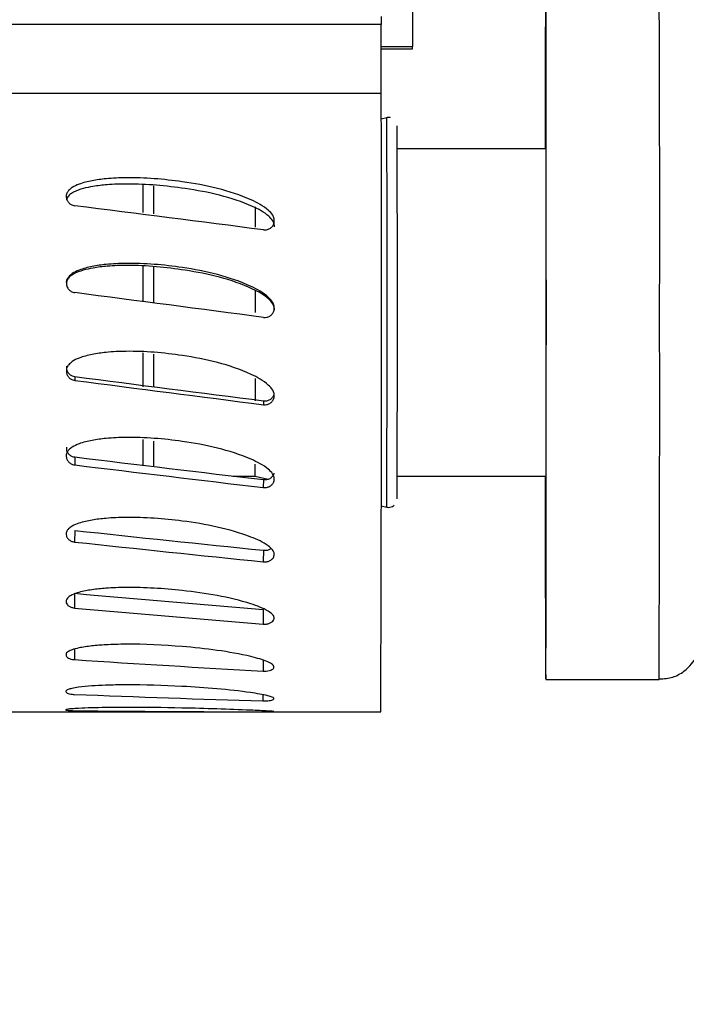
# Model space of a CAD drawing. Units: inches. Extents: x 0.3 to 16.7, y 0.3 to 10.7.
# Drawn here: x 6.8 to 6.8, y 6.7 to 6.7 of the extents above; entities that cross this region are included whole.
import ezdxf

# ---------------------------------------------------------------- set-up
doc = ezdxf.new("R2010")
doc.units = ezdxf.units.IN
doc.header["$MEASUREMENT"] = 0
doc.dimstyles.new('SLDDIMSTYLE1', dxfattribs={"dimtxt": 0.18, "dimasz": 0.13, "dimexe": 0, "dimexo": 0.0625, "dimgap": 0, "dimtad": 0, "dimtih": 1, "dimtoh": 1, "dimdec": 0, "dimrnd": 1e-09, "dimzin": 0, "dimdsep": 46, "dimtxsty": 'Standard', "dimsah": 1, "dimcen": 0.09, "dimadec": 0, "dimazin": 0, "dimtfac": 0.13, "dimtdec": 0, "dimtofl": 0, "dimtmove": 0, "dimatfit": 3, "dimfxl": 0, "dimfrac": 2, "dimtolj": 1, "dimtzin": 0, "dimarcsym": 0})

msp = doc.modelspace()

# ---------------------------------------------------------------- linework, layer by layer
at = {"color": 7, "linetype": 'Continuous', "lineweight": 25}
for p, q in [((6.786868063265322, 6.713771627787251), (6.766034758717624, 6.713771627787231)), ((6.786873165771123, 6.712564695041125), (6.788420455413154, 6.712564695041126)), ((6.766043494026416, 6.710364138892784), (6.786876798574113, 6.710364138892804)), ((6.787147215379886, 6.709141330050382), (6.786878090379608, 6.709077656548541)), ((6.795067987361314, 6.707595942104441), (6.787667221440332, 6.707595942104433)), ((6.780626945205576, 6.703706284473624), (6.780625729659626, 6.704719151206143)), ((6.771239920738582, 6.700957814722617), (6.771238457331494, 6.700998873065556)), ((6.780628925410944, 6.699470942104446), (6.780628800746348, 6.700572309248909)), ((6.781567658747256, 6.699599811836753), (6.78156619534017, 6.699640870179645)), ((6.771239702962592, 6.696801662565078), (6.771238215870341, 6.696632006481948)), ((6.771659514758006, 6.696286832721909), (6.771654964765998, 6.696094386958368)), ((6.781026559824888, 6.695080143963918), (6.781022009832939, 6.694887698202734)), ((6.771657605781037, 6.692290329699603), (6.771652947888708, 6.691896934539164)), ((6.779513709550217, 6.691345942104425), (6.780615418788802, 6.691345942104426)), ((6.780615413476597, 6.691345942732847), (6.781254562283551, 6.691194723623908)), ((6.781024221709298, 6.691167025748998), (6.781019563817027, 6.690773630593378)), ((6.787667221440348, 6.691345942104434), (6.79506798736133, 6.691345942104442)), ((6.786878090379627, 6.689864227660325), (6.787147215379906, 6.689800554158485)), ((6.771654288801527, 6.688642133568855), (6.771649452501633, 6.688066871262134)), ((6.781020516342379, 6.687656702049426), (6.781015680042543, 6.68708143974975)), ((6.771649724714779, 6.68551920581741), (6.771644648154012, 6.684789980366821)), ((6.781015623458773, 6.684719446633959), (6.781010546898069, 6.683990221192302)), ((6.795043796710523, 6.681241775437774), (6.800668788938401, 6.681241775437781)), ((6.766015931724277, 6.679632400437749), (6.786849236271973, 6.679632400437771))]:
    msp.add_line(p, q, dxfattribs=at)
at = {"color": 8, "linetype": 'Continuous', "lineweight": 25}
for p, q in [((6.786872867085602, 6.712680996458712), (6.788421059034636, 6.712680996458714)), ((6.775050450152353, 6.704431013635483), (6.775048715876967, 6.70586117982652)), ((6.775052699556879, 6.700023373574373), (6.775052261242839, 6.701778956023901)), ((6.771642066521831, 6.682746290428327), (6.771638767888283, 6.682225212596889)), ((6.781007813182409, 6.682186979402151), (6.781004413374847, 6.681649919336101)), ((6.780999431426052, 6.680475424366247), (6.780997576989065, 6.680174054201287))]:
    msp.add_line(p, q, dxfattribs=at)
at = {"color": 7, "linetype": 'Continuous', "lineweight": 25, "flags": 128}
for points in [[(6.795074100029432, 6.699470942104484), (6.795073613042628, 6.70272588549925), (6.795072167734375, 6.705876212335131), (6.795069810558071, 6.708820668515523), (6.795066617275303, 6.711464616796083), (6.795062690520805, 6.713723078503625), (6.795058156503697, 6.715523464820601), (6.795053160951022, 6.716807909849418), (6.795047864423951, 6.717535130470009), (6.795042437157224, 6.717681753213266), (6.795037053587657, 6.717243065503579), (6.795031886747607, 6.716233167124894), (6.795027102703563, 6.714684517042046), (6.795022855218639, 6.712646890142932), (6.795019280810495, 6.710185777432654), (6.795016669928598, 6.707595942104441)], [(6.795071502602096, 6.69947094210448), (6.795071001920538, 6.702625129510487), (6.795069517971807, 6.705665316365483), (6.795067104389678, 6.708481622395401), (6.795063848407294, 6.710972258962506), (6.795059867704345, 6.71304720797197), (6.795055306153805, 6.714631475360367), (6.795050328621997, 6.71566780157651), (6.79504511500989, 6.716118731090827), (6.795039853751007, 6.715967966135785), (6.795034735000954, 6.715220955749674), (6.795029943764694, 6.713904698834162), (6.795025653209989, 6.712066768343654), (6.795022018408666, 6.709773591874754), (6.79501960605968, 6.707595942104441)], [(6.775560560203663, 6.705758766946167), (6.775561708761135, 6.704916723117034), (6.775562326193947, 6.704364879755714)], [(6.775564189742752, 6.701719465791998), (6.775564528752477, 6.700632143990555), (6.77556462887891, 6.699958259988883)], [(6.795016669928614, 6.691345942104442), (6.795019280810517, 6.688756106776159), (6.795022855218666, 6.686294994065891), (6.795027102703594, 6.68425736716679), (6.79503188674764, 6.682708717083956), (6.795037053587692, 6.681698818705285), (6.79504243715726, 6.681260130995613), (6.795047864423988, 6.681406753738886), (6.795053160951057, 6.68213397435949), (6.79505815650373, 6.683418419388324), (6.795062690520833, 6.685218805705311), (6.795066617275327, 6.687477267412865), (6.79506981055809, 6.690121215693433), (6.795072167734388, 6.693065671873832), (6.795073613042635, 6.696215998709716), (6.795074100029432, 6.699470942104484)], [(6.795019606059696, 6.691345942104442), (6.795022018408686, 6.689168292334068), (6.795025653210015, 6.686875115865178), (6.795029943764723, 6.685037185374681), (6.795034735000986, 6.683720928459184), (6.79503985375104, 6.682973918073087), (6.795045115009923, 6.68282315311806), (6.79505032862203, 6.683274082632392), (6.795055306153835, 6.684310408848549), (6.795059867704373, 6.685894676236958), (6.795063848407317, 6.687969625246435), (6.795067104389696, 6.690460261813548), (6.79506951797182, 6.693276567843473), (6.795071001920545, 6.696316754698473), (6.795071502602096, 6.69947094210448)], [(6.775564257492055, 6.697392098419291), (6.775563568646369, 6.696060299031208), (6.775563359403541, 6.695758095281639)], [(6.780626774587605, 6.69507197516981), (6.780626959108853, 6.695249322510405), (6.780627778759269, 6.696194805618911)], [(6.775560391963184, 6.693075332333566), (6.775559065960235, 6.692332201601682), (6.775557931115408, 6.691818564962372)], [(6.780615413476597, 6.691345942732847), (6.780618166792294, 6.691515883892013), (6.780620446139039, 6.691929747361601)]]:
    msp.add_lwpolyline(points, dxfattribs=at)
at = {"color": 8, "linetype": 'Continuous', "lineweight": 25, "flags": 128}
for points in [[(6.775051509115073, 6.695780410655938), (6.775052220764125, 6.697066014231318), (6.775052375916824, 6.697464317366427)], [(6.775046609813073, 6.691880085721154), (6.775048368815665, 6.692851105510826), (6.77504882217397, 6.693154074284458)]]:
    msp.add_lwpolyline(points, dxfattribs=at)
at = {"color": 8, "linetype": 'Continuous', "lineweight": 25}
for centre, radius, start, end in [((4.256154400197841, 6.704355617859361), 2.544549380527967, 359.8900113791949, 0.3004801241536647), ((5.745921741877379, 6.702574094771264), 1.041246179493515, 359.8292451701746, 0.3613720644787918), ((5.274452021637976, 6.697151326698267), 1.5127130541354, 359.7215797775027, 0.08785818605132216), ((4.02452422953542, 6.694971317568238), 2.77617850921548, 359.7166435721824, 0.09286492469485844)]:
    msp.add_arc(centre, radius, start, end, dxfattribs=at)
at = {"color": 7, "linetype": 'Continuous', "lineweight": 25}
for centre, radius, start, end in [((7.653703891660541, 6.710960888495579), 0.8652845423376719, 179.7463535807092, 179.8861010607683), ((6.871330141593393, 6.714111667509918), 0.08446276281598956, 179.9567783179867, 180.2306684384461), ((6.133356204913224, 6.710392554025416), 0.653520594278635, 359.9975087744943, 0.2962531396778461), ((6.782406927770769, 6.712654058410313), 0.006014191593014227, 359.1486250074775, 0.2566332679364737), ((2.015912890166486, 6.699277180508407), 4.770976790550798, 359.76408056097, 0.1331460039916083), ((4.676202762794191, 6.699487856871452), 2.111477418454287, 359.74813385849, 0.250942639177812)]:
    msp.add_arc(centre, radius, start, end, dxfattribs=at)
for major_axis, ratio, start_param, end_param in [((0.1508782159618569, -0.01929438141421347), 0.0305849667316836, 1.544283769062711, 1.606382769180118), ((0.1508721593850541, -0.01983544096893208), 0.002324735232413241, 1.540672044569495, 1.602771044685366), ((0.1508640842284308, -0.01944564413627693), 0.02604130036366317, 4.684072043397359, 4.746171043515012), ((0.1435763468963147, -0.0185062903633515), 0.02604130036366548, 4.682495505673126, 4.747747618972035), ((0.1435676350261339, -0.0172622653900989), 0.05326402622907324, 4.685528359383405, 4.750780472682331), ((0.1508549301557363, -0.01813847417127867), 0.05326402622907071, 4.687104897107639, 4.749203897225229), ((0.143559726156254, -0.01519025548629305), 0.07810283708956904, 4.687363580082181, 4.752615693381086), ((0.1508466198425298, -0.01596129190270013), 0.07810283708957048, 4.688940117806418, 4.751039117923966), ((0.1435543301998576, -0.01237118998568576), 0.09935190020210319, 4.68762833405625, 4.752880447355157), ((0.15084094999483, -0.01299913452564993), 0.09935190020209733, 4.689204871780488, 4.751303871898027), ((0.1508384876171425, -0.00937892923047823), 0.1158955970485548, 4.687809400595755, 4.749908400713282), ((0.1508382642203312, -0.005270791140015163), 0.1267950525935997, 4.684989100768008, 4.747088100885533), ((0.1508385851816714, -0.0008828195251728843), 0.1313913749311479, 4.681279906492717, 4.743378906610241)]:
    msp.add_ellipse((6.776432583998103, 6.699470942104426), major_axis=major_axis, ratio=ratio, start_param=start_param, end_param=end_param, dxfattribs=at)
for points, knots in [([(6.787324686599188, 6.709142311952282), (6.787320577614603, 6.709143836691784), (6.787269389467007, 6.709162831309332), (6.787197052919057, 6.709159677244971), (6.787139986557798, 6.709136556397911), (6.78712936362933, 6.709132252441972)], [0, 0, 0, 0, 0.06632049166723657, 0.8261951452485855, 1, 1, 1, 1]), ([(6.781565334340413, 6.703979302785168), (6.78156610494031, 6.704028189563942), (6.781567871307284, 6.704140247704177), (6.781469134043556, 6.70434459098833), (6.781120059386958, 6.704713525059955), (6.77966225004742, 6.705471680802299), (6.777250025148861, 6.705993598121988), (6.774805383479398, 6.70619555956334), (6.77330615067736, 6.706128341327027), (6.772523317215783, 6.706025248600534), (6.771956742017212, 6.705885958955122), (6.77156470851445, 6.705709485556255), (6.771363413257574, 6.705550761991046), (6.771264943590817, 6.705412479033946), (6.77124518923511, 6.705326722251009), (6.7712371030047, 6.705291618645691)], [0, 0, 0, 0, 0.013215646190362, 0.03029286795462931, 0.05996958569622069, 0.1493617565483254, 0.4631009570838991, 0.7112923504009695, 0.7995784766737641, 0.8613467205732692, 0.9211400866674443, 0.9545081946415317, 0.9757228533292864, 0.9900624143562434, 1, 1, 1, 1]), ([(6.781566851286983, 6.703729521414182), (6.781567484576597, 6.703774362176758), (6.781568934548992, 6.703877029055405), (6.781477118353111, 6.704064803563999), (6.781150450846397, 6.704407394927625), (6.779736229780506, 6.705138599961096), (6.77734465320574, 6.705657489229174), (6.774894199763999, 6.70587936008511), (6.773362621756855, 6.705830515323729), (6.772627089188166, 6.705747994989834), (6.772065852650499, 6.705630968651493), (6.771674137919712, 6.705497574622133), (6.771411202904886, 6.70533007730253), (6.771278759437806, 6.705193241993569), (6.771249803353313, 6.705084020846634), (6.771238620019447, 6.705041837776209)], [0, 0, 0, 0, 0.0121858432049902, 0.02790056220419948, 0.05552019106618248, 0.1397875964071354, 0.4497468731737196, 0.7056028523358391, 0.7960078369533202, 0.8589751921507028, 0.9032076606207836, 0.9497895420540713, 0.9687693214181918, 0.987938179089074, 0.9999999999999999, 0.9999999999999999, 0.9999999999999999, 0.9999999999999999]), ([(6.771237103004747, 6.705291618645686), (6.771235601808677, 6.705238997613413), (6.771232601271873, 6.705133820583418), (6.771296591002011, 6.704983528715111), (6.771405560807402, 6.704864136209227), (6.771532793471001, 6.704792642532115), (6.771619663471014, 6.704775802454408), (6.771654242637281, 6.704769099152385)], [0, 0, 0, 0, 0.2159363474977255, 0.4316058183784081, 0.650431225820534, 0.8608518848597575, 0.9999999999999999, 0.9999999999999999, 0.9999999999999999, 0.9999999999999999]), ([(6.781022193419913, 6.703572442101293), (6.78107713094629, 6.703570960564535), (6.781186938425636, 6.703567999313315), (6.781343208358745, 6.703630558956189), (6.781466965427875, 6.703736936580553), (6.781540964578546, 6.703860966034507), (6.781558384849123, 6.703945556857515), (6.781565334340446, 6.703979302785163)], [0, 0, 0, 0, 0.2159385900593996, 0.4316115746586383, 0.6501397400926004, 0.8604297889804073, 1, 1, 1, 1]), ([(6.781566195989681, 6.699640875113121), (6.781566984843865, 6.699691099316128), (6.78156879305326, 6.699806223096527), (6.781470132185439, 6.700016668633258), (6.781121195639969, 6.700397603980285), (6.779663670954498, 6.701184967229335), (6.77725164331469, 6.701734059215257), (6.774807078033027, 6.701946842592485), (6.773307819799502, 6.701875981486556), (6.772524947352413, 6.70176740377472), (6.771958319517529, 6.701620906455974), (6.77156621940477, 6.701435723264183), (6.771364864302604, 6.701269518976031), (6.771266342542962, 6.701124965488937), (6.77124655591324, 6.701035491669678), (6.771238456471813, 6.700998866536015)], [0, 0, 0, 0, 0.01321564619043233, 0.0302928679546276, 0.05996958569630141, 0.1493617565482491, 0.463100957083939, 0.7112923504010039, 0.7995784766739156, 0.8613467205732971, 0.9211400866675219, 0.9545081946416405, 0.9757228533293074, 0.990062414356194, 1, 1, 1, 1]), ([(6.781567659369287, 6.699599816561505), (6.78156830939893, 6.699645865192991), (6.781569797699099, 6.699751297593982), (6.781478051686785, 6.699944582229795), (6.781151512391194, 6.700298108540051), (6.779737565759151, 6.701056932222913), (6.777346185250691, 6.701602577905649), (6.774895815730107, 6.701836353950467), (6.773364219242551, 6.701784859977804), (6.772628655460204, 6.701697906885811), (6.772067374690597, 6.701574777494817), (6.771675609576188, 6.701434615451183), (6.771412611378604, 6.701259064256287), (6.771280116333379, 6.701115857890774), (6.771251119133217, 6.701001842999741), (6.771239919919779, 6.700957808503556)], [0, 0, 0, 0, 0.01218584320500183, 0.02790056220411115, 0.05552019106613701, 0.1397875964072091, 0.4497468731737086, 0.705602852335765, 0.7960078369533207, 0.858975192150633, 0.9032076606207329, 0.9497895420539905, 0.9687693214180809, 0.9879381790890822, 1, 1, 1, 1]), ([(6.771238456471859, 6.700998866536009), (6.771236935481839, 6.700944017021458), (6.771233895381597, 6.700834385781094), (6.771297828648217, 6.700678111021824), (6.771406753633954, 6.700554156829638), (6.771533959476465, 6.700480026370265), (6.771620823160255, 6.700462572742904), (6.771655399812308, 6.700455625213465)], [0, 0, 0, 0, 0.2159363474982364, 0.4316058183792565, 0.6504312258209144, 0.8608518848613801, 1, 1, 1, 1]), ([(6.781022903368565, 6.699224082746025), (6.781077840343146, 6.699222568326324), (6.781187646719578, 6.699219541349667), (6.781343939951789, 6.699283483357868), (6.781467736660652, 6.699392328215309), (6.781541782060502, 6.699519407022241), (6.78155923390326, 6.699606236225507), (6.781566195989714, 6.699640875113116)], [0, 0, 0, 0, 0.2159385900574848, 0.4316115746568937, 0.6501397400925419, 0.8604297889822758, 1, 1, 1, 1]), ([(6.781565458015457, 6.695294204573379), (6.781566265167879, 6.695343329996708), (6.781568115320447, 6.69545593515734), (6.781469531216248, 6.6956622749551), (6.781120733799452, 6.696036733709752), (6.77966349749266, 6.696815112173489), (6.777251672216123, 6.697364744255784), (6.774807185407639, 6.697578028176705), (6.773307901033807, 6.697506961430491), (6.772524988550781, 6.697398165465892), (6.771958306733363, 6.697251566556528), (6.77156613845668, 6.697066656173608), (6.77136472223848, 6.696901033162765), (6.771266147367573, 6.696757220939784), (6.771246327893981, 6.696668370152444), (6.771238215008274, 6.696632000050114)], [0, 0, 0, 0, 0.01321564619035722, 0.03029286795454119, 0.05996958569621436, 0.1493617565482915, 0.4631009570839523, 0.7112923504010338, 0.7995784766739182, 0.8613467205733347, 0.9211400866675392, 0.9545081946414794, 0.9757228533293827, 0.9900624143562576, 0.9999999999999999, 0.9999999999999999, 0.9999999999999999, 0.9999999999999999]), ([(6.77123821500832, 6.696632000050108), (6.771236673893487, 6.696577582615195), (6.77123359356849, 6.696468815000101), (6.771297469563884, 6.696314137702707), (6.771406349157026, 6.696191634417151), (6.77153352786944, 6.696118462989969), (6.771620385166928, 6.696101242428584), (6.771654959276873, 6.696094387672567)], [0, 0, 0, 0, 0.2159363474978461, 0.4316058183782348, 0.6504312258209259, 0.8608518848612745, 1, 1, 1, 1]), ([(6.771239702141562, 6.696801656439074), (6.771238369152048, 6.696751788683633), (6.771235705884939, 6.696652154627008), (6.771294964863158, 6.696509531995731), (6.77139620255074, 6.696392983403158), (6.771524074685869, 6.696315056160856), (6.771617324742565, 6.696295624413363), (6.771659514758004, 6.696286832721905)], [0, 0, 0, 0, 0.2026059403028491, 0.4047996856915401, 0.6152973071907201, 0.8259452795606925, 1, 1, 1, 1]), ([(6.781022013758884, 6.694887697691962), (6.781076950183087, 6.694886223848627), (6.781186755459439, 6.694883277974793), (6.781343071928711, 6.694945500740705), (6.781466908213715, 6.695051533140329), (6.781540999850693, 6.695175497142958), (6.781558483314435, 6.695260352939491), (6.781565458015491, 6.695294204573375)], [0, 0, 0, 0, 0.2159385900617082, 0.4316115746595072, 0.6501397400925583, 0.860429788979842, 0.9999999999999999, 0.9999999999999999, 0.9999999999999999, 0.9999999999999999]), ([(6.781026563751829, 6.695080143453016), (6.781083651422548, 6.695078529435234), (6.781197808103573, 6.69507530192725), (6.781359321528947, 6.695139118102273), (6.781481922102754, 6.695247849698117), (6.781543021627416, 6.695352873914712), (6.781555833855411, 6.695414504994853), (6.78155840990923, 6.69542689667094)], [0, 0, 0, 0, 0.2428628676511519, 0.4856463500130258, 0.7243128230564997, 0.9445697497055171, 1, 1, 1, 1]), ([(6.781563156214339, 6.691150133252794), (6.781563980821368, 6.691195776990568), (6.781565870983337, 6.691300401441121), (6.781467360286944, 6.691492626663686), (6.781118696267692, 6.691842445115467), (6.779661738075965, 6.692574082323024), (6.777250110451247, 6.693097593733588), (6.774805700394856, 6.693301032526373), (6.773306390439874, 6.693233207344102), (6.772523438812495, 6.693129470446015), (6.771956704284827, 6.692989880956564), (6.771564469596692, 6.69281421275129), (6.771362993956249, 6.692657204822227), (6.771264367531937, 6.692521109701289), (6.771244516237767, 6.692437191792969), (6.771236390326652, 6.692402840910952)], [0, 0, 0, 0, 0.01321564619016509, 0.0302928679544242, 0.05996958569611353, 0.1493617565482135, 0.4631009570837835, 0.7112923504009923, 0.799578476673811, 0.8613467205731831, 0.921140086667466, 0.9545081946415346, 0.975722853329299, 0.9900624143562566, 1, 1, 1, 1]), ([(6.771237977248381, 6.692774982271518), (6.771236626404248, 6.692727909021458), (6.771233927464228, 6.692633858290269), (6.771293135438156, 6.6924995549504), (6.771394331477663, 6.69238997682737), (6.771522175784617, 6.692316811991799), (6.771615418904214, 6.692298579018279), (6.771657605781036, 6.692290329699602)], [0, 0, 0, 0, 0.2026059403045888, 0.4047996856934474, 0.6152973071941132, 0.8259452795582336, 1, 1, 1, 1]), ([(6.771236390326699, 6.692402840910947), (6.771234829732376, 6.69235149515889), (6.771231710472474, 6.692248867113203), (6.771295531166966, 6.692103290143124), (6.771404366996403, 6.691988179978622), (6.771531519585698, 6.691919516878722), (6.771618370736587, 6.691903364693712), (6.771652942399838, 6.69189693521183)], [0, 0, 0, 0, 0.2159363474978198, 0.4316058183779475, 0.650431225821882, 0.8608518848594863, 1, 1, 1, 1]), ([(6.781019567742792, 6.690773630112307), (6.78107450364473, 6.690772268336428), (6.781184307877193, 6.690769546459659), (6.781340646394328, 6.690827031770215), (6.78146452027219, 6.690925108443807), (6.781538655891435, 6.691039944573335), (6.781556169491139, 6.691118710899347), (6.781563156214372, 6.69115013325279)], [0, 0, 0, 0, 0.2159385900594325, 0.4316115746581857, 0.6501397400909319, 0.8604297889798498, 0.9999999999999999, 0.9999999999999999, 0.9999999999999999, 0.9999999999999999]), ([(6.78102422563606, 6.691167025267807), (6.78108131273496, 6.691165534677855), (6.781195468272538, 6.691162553985186), (6.781357004305971, 6.691221486714758), (6.781479643424582, 6.691322035458511), (6.78154078020487, 6.691419298995703), (6.781553614315629, 6.691476483526972), (6.781556194768275, 6.69148798116617)], [0, 0, 0, 0, 0.2428628739706924, 0.4856463626530501, 0.7243128419111665, 0.9445697742950461, 1, 1, 1, 1]), ([(6.787098388300001, 6.689821901137779), (6.787116398589734, 6.6898134858098), (6.787180215589054, 6.689783667245639), (6.787302260901843, 6.689787185711715), (6.787427654017187, 6.689823255862382), (6.787488673959817, 6.689872231058388), (6.787512634410684, 6.689891461947946)], [0, 0, 0, 0, 0.1337399455427752, 0.4738892122468242, 0.793414232505246, 1, 1, 1, 1]), ([(6.78155940223881, 6.687409675844637), (6.781560242610151, 6.687449623875612), (6.781562168907033, 6.687541192642655), (6.781463724701862, 6.687709979103455), (6.781115181878384, 6.688018188758503), (6.779658478047666, 6.688667595497094), (6.777247033775929, 6.689139592492078), (6.774802695027557, 6.689323318038309), (6.773303361291438, 6.689262024387054), (6.772520373310044, 6.689168378476785), (6.771953589901209, 6.689042569414847), (6.771561293775486, 6.688884664449638), (6.771359763288954, 6.688743887518751), (6.771261089369784, 6.688622111007616), (6.771241208821829, 6.688547196548366), (6.771233070935996, 6.688516531130191)], [0, 0, 0, 0, 0.01321564619039062, 0.03029286795454311, 0.0599695856963511, 0.1493617565482036, 0.4631009570839459, 0.7112923504010099, 0.7995784766739716, 0.8613467205732982, 0.921140086667639, 0.9545081946416328, 0.9757228533293255, 0.9900624143563412, 1, 1, 1, 1]), ([(6.771233070936043, 6.688516531130186), (6.771231492452437, 6.688470747667396), (6.771228337436082, 6.688379237325789), (6.771292107482448, 6.688249822122785), (6.771400903299904, 6.688147688678799), (6.771528032040204, 6.68808686451777), (6.771614877582342, 6.688072564196254), (6.771649447012994, 6.688066871860635)], [0, 0, 0, 0, 0.2159363474979866, 0.4316058183781293, 0.6504312258217437, 0.8608518848625447, 1, 1, 1, 1]), ([(6.781020520268969, 6.687656701621287), (6.781077152892339, 6.687655822692988), (6.781190399627409, 6.687654065123689), (6.781325971573486, 6.687690300608726), (6.781382779038273, 6.687734270652875), (6.781399083210641, 6.687746890388355)], [0, 0, 0, 0, 0.4163056982408621, 0.8324753174274736, 1, 1, 1, 1]), ([(6.781015683968138, 6.68708143932172), (6.781070619401259, 6.687080255668373), (6.781180422696663, 6.687077889817578), (6.781336781002999, 6.687127849257434), (6.781460688666932, 6.687213212841781), (6.781534863880154, 6.68731335079124), (6.781552404669007, 6.687382206962276), (6.781559402238844, 6.687409675844635)], [0, 0, 0, 0, 0.2159385900613814, 0.4316115746586647, 0.650139740091634, 0.8604297889798467, 1, 1, 1, 1]), ([(6.781554378181349, 6.684254269114938), (6.781555231862036, 6.684286583697078), (6.781557188666568, 6.684360655093636), (6.781458800810766, 6.684497815540082), (6.781110361102503, 6.684749466204618), (6.779653875540562, 6.685285141979614), (6.777242591429136, 6.685682729602876), (6.77479831508581, 6.685837830006134), (6.773298960522105, 6.685786041030799), (6.772515940740448, 6.685707028550418), (6.77194911465058, 6.685601102482292), (6.771556765041258, 6.685468620185697), (6.771355186945195, 6.685350902859295), (6.771256471893517, 6.685249351919051), (6.771236566077576, 6.685187074752471), (6.771228417848569, 6.685161582272448)], [0, 0, 0, 0, 0.01321564619032063, 0.03029286795448132, 0.05996958569616407, 0.1493617565482843, 0.4631009570838719, 0.7112923504010032, 0.7995784766738276, 0.8613467205733192, 0.921140086667534, 0.9545081946415255, 0.9757228533292159, 0.9900624143563653, 0.9999999999999999, 0.9999999999999999, 0.9999999999999999, 0.9999999999999999]), ([(6.771228417848615, 6.685161582272444), (6.771226823933683, 6.685123581897749), (6.771223638073741, 6.685047628113179), (6.77128736458153, 6.684940652165095), (6.771396126079571, 6.684856449584864), (6.771523234401832, 6.684806414734247), (6.771610075145133, 6.684794659935799), (6.771644642665575, 6.684789980862128)], [0, 0, 0, 0, 0.2159363474984985, 0.4316058183799031, 0.6504312258205673, 0.8608518848614443, 1, 1, 1, 1]), ([(6.800695888943384, 6.681265655317467), (6.800919474788621, 6.681279496608978), (6.801354378352775, 6.681306419722131), (6.801895132580628, 6.681611404304336), (6.802281593198162, 6.681976386563092), (6.802523401885233, 6.682348404764507), (6.802658101703358, 6.68267914617968), (6.802718690165563, 6.682934431954587), (6.802739501393277, 6.68308849360774), (6.802746338252541, 6.683163429025817), (6.802749984024001, 6.683218144513612), (6.802752624410393, 6.683278844519947), (6.802754751726042, 6.683369204323425), (6.802757728174346, 6.683622065296141), (6.802761295217569, 6.684189813773563), (6.80276358321774, 6.684917509309424), (6.802764513276956, 6.685213313456734)], [0, 0, 0, 0, 0.06250944067306488, 0.1215889964456004, 0.1704889221657862, 0.2118111942088009, 0.2457563604168288, 0.2713892825111353, 0.2860632399092135, 0.2957903094051992, 0.3075875473827087, 0.3285362076579241, 0.3838058241032682, 0.5619301852533374, 0.8219270812755661, 1, 1, 1, 1]), ([(6.781010550823521, 6.683990220838073), (6.781065485864012, 6.683989272722226), (6.78117528837464, 6.683987377656718), (6.781331663251605, 6.684027387864713), (6.781455599255977, 6.684095897664977), (6.781529807754324, 6.684176480085723), (6.781547371466654, 6.684232086124978), (6.781554378181382, 6.684254269114937)], [0, 0, 0, 0, 0.2159385900613821, 0.4316115746593368, 0.6501397400903407, 0.86042978898072, 1, 1, 1, 1]), ([(6.781548327741764, 6.681836971026955), (6.78154919163124, 6.681860084690658), (6.781551171836325, 6.681913065767211), (6.781452827454741, 6.68201194701625), (6.781104467779357, 6.682194831979239), (6.779648153806504, 6.682590792995165), (6.777236998893885, 6.682894685634087), (6.774792773025572, 6.683013637505523), (6.77329340159811, 6.682973865311761), (6.772510356112458, 6.682913318885824), (6.771943495612005, 6.682832413921949), (6.771551103067386, 6.682731780555998), (6.771349486907711, 6.682642832898038), (6.771250739081089, 6.682566433416663), (6.771230813208619, 6.682519814394611), (6.77122265676969, 6.682500731405551)], [0, 0, 0, 0, 0.01321564619031962, 0.03029286795445583, 0.05996958569626937, 0.1493617565482344, 0.4631009570838988, 0.7112923504010288, 0.7995784766738099, 0.861346720573345, 0.9211400866676106, 0.9545081946416082, 0.9757228533293844, 0.9900624143562583, 1, 1, 1, 1]), ([(6.771222656769736, 6.682500731405548), (6.771221050629951, 6.682472357386852), (6.771217840335415, 6.682415644417029), (6.771281532526077, 6.682336296760379), (6.771390267061989, 6.682274109422414), (6.771517359387574, 6.682237290901276), (6.771604196374724, 6.682228651810876), (6.771638762400007, 6.682225212964977)], [0, 0, 0, 0, 0.2159363474998496, 0.4316058183780831, 0.6504312258209995, 0.8608518848620801, 1, 1, 1, 1]), ([(6.781004417300186, 6.681649919072853), (6.78105935204328, 6.681649252484354), (6.781169153959481, 6.681647920127266), (6.781325541384726, 6.681676040345374), (6.781449498909204, 6.681724373186003), (6.781523732769266, 6.681781491301056), (6.781541314027471, 6.68182114995019), (6.781548327741798, 6.681836971026953)], [0, 0, 0, 0, 0.2159385900609213, 0.4316115746602447, 0.6501397400927373, 0.8604297889822843, 1, 1, 1, 1]), ([(6.781541544406139, 6.680275036424078), (6.78154241490865, 6.680287828004757), (6.781544410272118, 6.680317148830909), (6.78144609438081, 6.680372954492128), (6.781097787773843, 6.68047820263097), (6.779641590387198, 6.680715242176362), (6.777230527444885, 6.680910699040817), (6.774786337673187, 6.680987732432929), (6.773286954163796, 6.680961906233516), (6.772503890317235, 6.680922762761581), (6.771937005345785, 6.680870803324402), (6.771544582496808, 6.680806900268695), (6.771342939665792, 6.680751036825136), (6.771244169011566, 6.680703494679562), (6.771224229266904, 6.680674795130977), (6.771216067149544, 6.680663047283264)], [0, 0, 0, 0, 0.01321564619048458, 0.03029286795459594, 0.05996958569635409, 0.1493617565482573, 0.4631009570839547, 0.7112923504010564, 0.7995784766739759, 0.8613467205733841, 0.9211400866676576, 0.9545081946415978, 0.9757228533293333, 0.9900624143563138, 1, 1, 1, 1]), ([(6.771216067149591, 6.680663047283262), (6.771214452584415, 6.680645675946944), (6.771211225449512, 6.680610954743615), (6.771274894209104, 6.680563084261201), (6.771383610448011, 6.68052592866008), (6.771510691974229, 6.680504112408669), (6.771597526430113, 6.680499008078972), (6.771632091447808, 6.68049697626747)], [0, 0, 0, 0, 0.2159363474967923, 0.4316058183785293, 0.6504312258209112, 0.8608518848599981, 1, 1, 1, 1]), ([(6.781534357210825, 6.679644229399351), (6.781535230409847, 6.679646078421277), (6.78153723195425, 6.679650316744266), (6.781438928187301, 6.679660339876356), (6.781090645110145, 6.67968284596463), (6.7796345036516, 6.679749466063762), (6.777223490989945, 6.679827006211299), (6.774779321185536, 6.679858384498324), (6.773279930962099, 6.679847757033652), (6.77249685698834, 6.679831915231359), (6.771929958672481, 6.679811421695046), (6.77153751962005, 6.679787348667744), (6.771335862803686, 6.679767279182725), (6.771237080376506, 6.679750900479455), (6.771217133616878, 6.679741512521056), (6.771208968628017, 6.679737669662507)], [0, 0, 0, 0, 0.01321564619038687, 0.03029286795460471, 0.05996958569625266, 0.1493617565481832, 0.4631009570839859, 0.7112923504011798, 0.7995784766739631, 0.8613467205734816, 0.9211400866675891, 0.9545081946417187, 0.9757228533294099, 0.990062414356375, 0.9999999999999999, 0.9999999999999999, 0.9999999999999999, 0.9999999999999999]), ([(6.780997580914327, 6.680174054041794), (6.781052515469683, 6.680173701314567), (6.781162317010637, 6.680172996293972), (6.781318712353133, 6.680187862506808), (6.781442683533521, 6.6802136739274), (6.781516933601685, 6.680244557132809), (6.781534526177068, 6.680266344686708), (6.781541544406172, 6.680275036424077)], [0, 0, 0, 0, 0.2159385900599516, 0.4316115746583206, 0.6501397400914924, 0.8604297889808173, 1, 1, 1, 1]), ([(6.771208968628064, 6.679737669662505), (6.771207349845646, 6.679732143632538), (6.771204114281471, 6.679721098402246), (6.771267771632614, 6.679707027127067), (6.771376479127163, 6.679696705553622), (6.771503555575163, 6.679690949803505), (6.771590388847447, 6.679689627828047), (6.771624953394004, 6.679689101607153)], [0, 0, 0, 0, 0.2159363474979484, 0.4316058183794103, 0.6504312258219451, 0.8608518848619041, 1, 1, 1, 1]), ([(6.780990373275582, 6.679634214898066), (6.781045307761966, 6.6796341931417), (6.781155109165061, 6.67963414965573), (6.781311507409741, 6.679635040754275), (6.781435483719437, 6.679637078731302), (6.781509740055893, 6.679640228988642), (6.781527337170797, 6.679643088607759), (6.781534357210859, 6.679644229399352)], [0, 0, 0, 0, 0.2159385900612035, 0.4316115746599146, 0.6501397400923149, 0.8604297889814845, 1, 1, 1, 1])]:
    msp.add_open_spline(points, degree=3, knots=knots, dxfattribs=at)

# ---------------------------------------------------------------- leaders
at = {"color": 7, "linetype": 'Continuous', "lineweight": 0}
msp.add_leader([(6.654839822397254, 6.608510488092461), (7.504985648224792, 7.612443182361001)], dimstyle='SLDDIMSTYLE1', dxfattribs=at)

doc.saveas('drawing.dxf')
